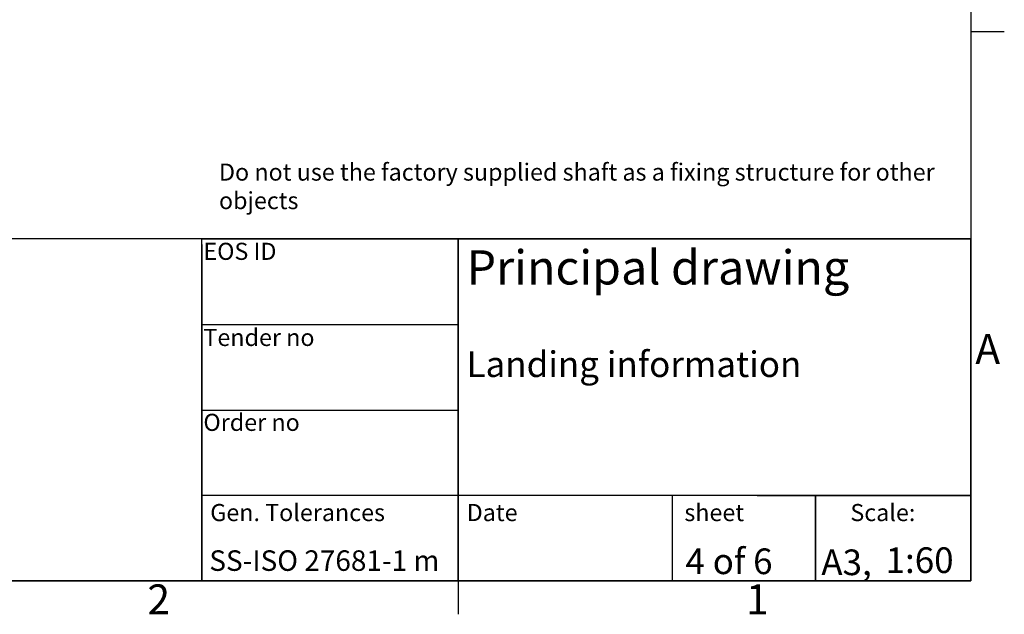
# Model space of a CAD drawing. Extents: x 5 to 3075, y 5 to 302.
# Drawn here: x 1894 to 2009, y 11 to 81 of the extents above; entities that cross this region are included whole.
import ezdxf
from ezdxf.enums import TextEntityAlignment as Align

# ---------------------------------------------------------------- set-up
doc = ezdxf.new("R2010")
doc.units = 0
doc.header["$LTSCALE"] = 0.5
doc.header["$MEASUREMENT"] = 0
doc.layers.get('0').update_dxf_attribs({"linetype": 'CONTINUOUS'})
doc.layers.add('SKETCH GEOMETRY(CIBES)', color=7, linetype='CONTINUOUS')
doc.layers.add('SYMBOLS(CIBES)', color=7, linetype='CONTINUOUS')
doc.styles.add('LD', font='ARIALUNI.TTF')

# ---------------------------------------------------------------- blocks, each defined once
blk = doc.blocks.new('LD_20200403092320_000000A7')
at = {"insert": (0.02, 5.82), "char_height": 2, "width": 86.7769, "attachment_point": 1, "style": 'LD'}
blk.add_mtext('Do not use the factory supplied shaft as a fixing structure for other objects', dxfattribs=at)
blk = doc.blocks.new('TITL_PRINCIPAL_A0')
for p, q in [((120, 39.36), (120, 0)), ((175.04, 10), (175.04, 0)), ((120, 0), (50.69, 0))]:
    blk.add_line(p, q)
at = {"layer": 'SKETCH GEOMETRY(CIBES)'}
for p, q in [((210, 40), (50, 40)), ((120, 40), (79.56, 40)), ((120, 40), (150, 40)), ((120, 0), (120, 40)), ((120, 40), (150, 40)), ((209, 40), (120, 40)), ((150, 40), (210, 40)), ((150, 15), (150, 40)), ((150, 40), (150, 0)), ((150, 40), (150, 27.5)), ((210, 0), (210, 40)), ((210, 40), (210, 15)), ((150, 29.94), (120, 29.94)), ((120, 15), (120, 27.5)), ((150, 27.5), (150, 15)), ((120, 19.99), (150, 19.99)), ((150, 0), (150, 15)), ((210, 15), (210, 0)), ((150, 10), (120, 10)), ((210, 10), (150, 10)), ((185, 10), (200, 10)), ((191.82, 0), (191.82, 10)), ((191.82, 10), (191.82, 0)), ((200, 10), (210, 10)), ((50, 0), (210, 0)), ((150, 0), (120, 0)), ((135, 0), (150, 0)), ((200, 0), (185, 0)), ((210, 0), (200, 0))]:
    blk.add_line(p, q, dxfattribs=at)
at = {"layer": 'SYMBOLS(CIBES)', "color": 7, "style": 'LD'}
for s, height, p in [('SS-ISO 27681-1 m', 2.4, (120.89, 1.18)), ('A3,', 3, (192.49, 0.68))]:
    blk.add_text(s, height=height, dxfattribs=at).set_placement(p)
blk = doc.blocks.new('LD_20200403092320_000000AF')
blk.add_blockref('TITL_PRINCIPAL_A0', (0, 0))
at = {"layer": 'SYMBOLS(CIBES)', "color": 7, "style": 'LD'}
for s, height, p in [('EOS ID', 2, (120.2, 37.55)), ('Principal drawing', 4, (150.99, 34.67)), ('Tender no', 2, (120.2, 27.48)), ('Landing information', 3, (150.99, 23.85)), ('Order no', 2, (120.2, 17.55)), ('Gen. Tolerances', 2, (121, 7)), ('Date', 2, (151, 7)), ('sheet', 2, (176.47, 7)), ('Scale:', 2, (195.89, 7))]:
    blk.add_text(s, height=height, dxfattribs=at).set_placement(p)
for s, p in [('4 of 6', (181.69, 2.3)), ('1:60', (203.99, 2.43))]:
    blk.add_text(s, height=3, dxfattribs=at).set_placement(p, align=Align.MIDDLE_CENTER)
blk = doc.blocks.new('BORD_PRINCIPAL_A0')
for p, q in [((400, 277), (400, 0)), ((400, 64.25), (403.9, 64.25)), ((400, 0), (0, 0)), ((340, 0), (340, -3.9))]:
    blk.add_line(p, q)
at = {"style": 'LD'}
for s, p in [('A', (400.51, 25.38)), ('2', (303.65, -3.9)), ('1', (373.67, -3.9))]:
    blk.add_text(s, height=3.5, dxfattribs=at).set_placement(p)
blk = doc.blocks.new('LD_20200403092320_000000B3')
blk.add_blockref('BORD_PRINCIPAL_A0', (0, 0))

msp = doc.modelspace()

# ---------------------------------------------------------------- block references
for name, p in [('LD_20200403092320_000000B3', (1605, 15)), ('LD_20200403092320_000000A7', (1917, 58)), ('LD_20200403092320_000000AF', (1795, 15))]:
    msp.add_blockref(name, p)

doc.saveas('drawing.dxf')
